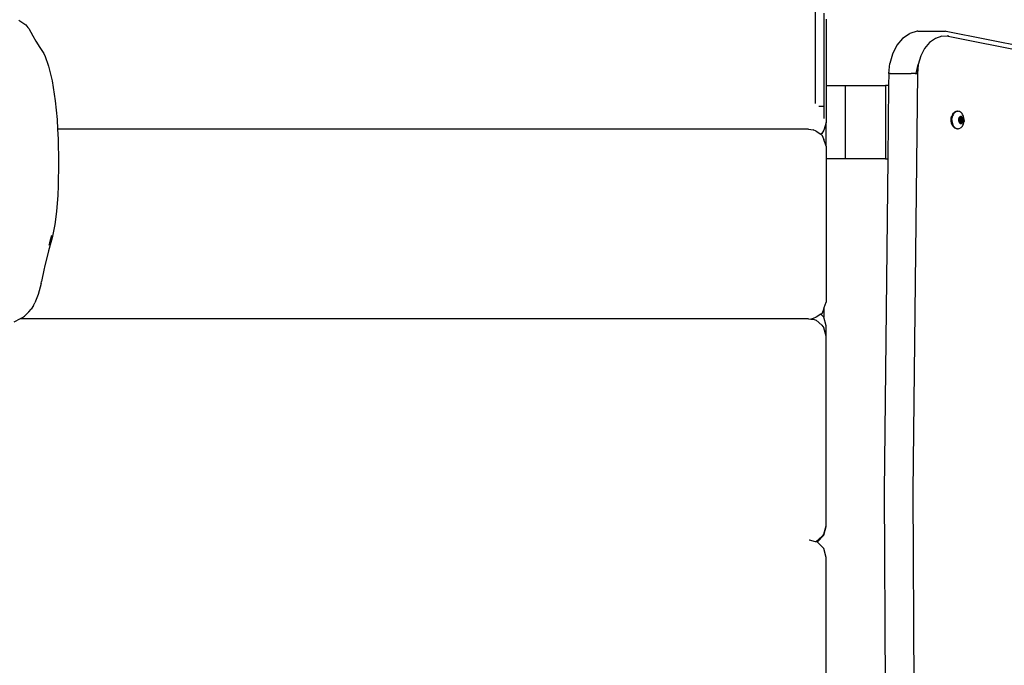
# Model space of a CAD drawing. Units: inches. Extents: x 30 to 710, y 28 to 638.
# Drawn here: x 425 to 482, y 426 to 463 of the extents above; entities that cross this region are included whole.
import ezdxf

# ---------------------------------------------------------------- set-up
doc = ezdxf.new("R2010")
doc.units = ezdxf.units.IN
doc.header["$MEASUREMENT"] = 0
doc.layers.add('VP-EQ', color=7, linetype='Continuous', true_color=0x8a3492)

# ---------------------------------------------------------------- blocks, each defined once
blk = doc.blocks.new('1242')
at = {"color": 7}
for p, q in [((14.222, -60.806), (14.037, -60.442)), ((14.222, -106.013), (14.222, -60.806)), ((14.267, -60.895), (14.222, -60.806)), ((14.267, -60.895), (14.38, -61.069)), ((31.331, -60.741), (31.187, -60.97)), ((14.623, -61.31), (14.38, -61.069)), ((14.623, -61.31), (14.768, -61.447)), ((14.978, -61.569), (14.768, -61.447)), ((30.855, -61.303), (30.43, -61.539)), ((30.913, -61.256), (30.855, -61.303)), ((31.068, -61.129), (30.913, -61.256)), ((31.187, -60.97), (31.068, -61.129)), ((14.978, -61.569), (15.143, -61.66)), ((15.608, -61.845), (15.143, -61.66)), ((16.241, -62.007), (15.608, -61.845)), ((16.241, -62.007), (16.362, -62.033)), ((17.104, -62.181), (16.362, -62.033)), ((29.78, -61.937), (29.418, -62.166)), ((30.14, -61.704), (29.78, -61.937)), ((30.43, -61.539), (30.14, -61.704)), ((17.182, -62.2), (17.104, -62.181)), ((18.119, -62.444), (17.182, -62.2)), ((18.732, -62.616), (18.119, -62.444)), ((18.601, -62.513), (18.433, -62.462)), ((18.601, -62.513), (19.011, -62.625)), ((18.867, -62.644), (18.732, -62.616)), ((19.626, -62.796), (18.867, -62.644)), ((27.852, -62.64), (26.713, -62.823)), ((28.695, -62.441), (27.852, -62.64)), ((28.766, -62.421), (28.695, -62.441)), ((29.25, -62.245), (28.766, -62.421)), ((29.418, -62.166), (29.25, -62.245)), ((20.373, -62.896), (19.626, -62.796)), ((21.302, -62.969), (20.373, -62.896)), ((21.837, -62.993), (21.302, -62.969)), ((23.185, -63.018), (21.837, -62.993)), ((24.525, -62.993), (23.185, -63.018)), ((25.098, -62.961), (24.525, -62.993)), ((25.646, -62.93), (25.098, -62.961)), ((25.098, -106.013), (25.098, -62.961)), ((26.713, -62.823), (25.646, -62.93)), ((1.448, -106.403), (1.541, -106.059)), ((1.541, -106.059), (1.545, -106.045)), ((14.222, -106.013), (14.211, -106.133)), ((25.098, -106.013), (25.055, -106.263)), ((1.053, -106.879), (1.419, -106.513)), ((1.419, -106.513), (1.435, -106.454)), ((1.435, -106.454), (1.448, -106.403)), ((1.451, -106.513), (1.435, -106.454)), ((1.463, -106.446), (1.448, -106.403)), ((1.451, -106.513), (1.817, -106.879)), ((1.745, -106.763), (1.463, -106.446)), ((13.855, -106.763), (14.137, -106.446)), ((14.199, -106.263), (14.137, -106.446)), ((14.211, -106.133), (14.199, -106.263)), ((14.234, -106.263), (14.211, -106.133)), ((14.31, -106.446), (14.234, -106.263)), ((14.482, -106.714), (14.31, -106.446)), ((24.979, -106.446), (24.807, -106.714)), ((24.979, -106.446), (25.055, -106.263)), ((26.405, -106.593), (26.405, -106.91)), ((26.554, -106.41), (32.305, -106.41)), ((-10.947, -107.013), (0.553, -107.013)), ((0.553, -107.013), (1.053, -106.879)), ((1.893, -106.879), (1.745, -106.763)), ((1.817, -106.879), (2.317, -107.013)), ((1.893, -106.879), (2.362, -107.013)), ((2.317, -107.013), (2.362, -107.013)), ((2.362, -107.013), (13.237, -107.013)), ((13.237, -107.013), (13.707, -106.879)), ((13.237, -107.013), (13.817, -107.013)), ((13.855, -106.763), (13.707, -106.879)), ((13.817, -107.013), (14.317, -106.879)), ((14.329, -106.867), (14.317, -106.879)), ((14.482, -106.714), (14.329, -106.867)), ((14.329, -106.867), (14.329, -106.91)), ((14.329, -106.91), (14.881, -106.91)), ((14.514, -106.763), (14.482, -106.714)), ((14.792, -106.879), (14.514, -106.763)), ((14.792, -106.879), (14.881, -106.91)), ((14.881, -106.91), (15.175, -107.013)), ((23.385, -107.013), (15.175, -107.013)), ((23.385, -108.104), (23.385, -107.013)), ((24.114, -107.013), (23.385, -107.013)), ((24.114, -107.013), (24.497, -106.879)), ((24.114, -107.013), (25.474, -107.013)), ((24.775, -106.763), (24.497, -106.879)), ((24.807, -106.714), (24.775, -106.763)), ((24.849, -106.763), (24.807, -106.714)), ((25.041, -106.879), (24.849, -106.763)), ((25.474, -107.013), (25.041, -106.879)), ((27.585, -107.013), (25.474, -107.013)), ((25.71, -106.91), (26.405, -106.91)), ((26.405, -106.91), (31.73, -106.91)), ((27.585, -107.013), (27.585, -108.104)), ((31.397, -107.013), (27.585, -107.013)), ((23.385, -110.41), (23.385, -108.104)), ((27.585, -108.104), (23.385, -108.104)), ((27.585, -108.104), (27.585, -110.41)), ((4.354, -110.344), (-19.581, -110.455)), ((23.385, -110.549), (4.354, -110.344)), ((27.585, -110.41), (23.385, -110.41)), ((23.385, -110.41), (23.385, -110.549)), ((27.585, -110.594), (23.385, -110.549)), ((27.585, -110.594), (27.585, -110.41)), ((28.286, -110.602), (27.585, -110.594)), ((28.286, -110.602), (28.287, -110.612)), ((28.286, -110.602), (28.859, -110.661)), ((28.287, -110.612), (28.288, -110.642)), ((28.288, -110.69), (28.288, -110.642)), ((28.288, -110.69), (28.288, -111.821)), ((29.396, -110.816), (28.859, -110.661)), ((29.864, -111.057), (29.396, -110.816)), ((29.897, -111.076), (29.864, -111.057)), ((30.278, -111.395), (29.897, -111.076)), ((30.541, -111.769), (30.278, -111.395)), ((4.353, -111.987), (-19.577, -112.099)), ((28.281, -112.245), (4.353, -111.987)), ((28.283, -112.183), (28.281, -112.245)), ((28.803, -112.3), (28.281, -112.245)), ((28.285, -112.111), (28.283, -112.183)), ((28.283, -112.183), (28.803, -112.3)), ((28.285, -112.111), (28.286, -112.033)), ((28.286, -112.033), (28.287, -111.955)), ((28.287, -111.955), (28.288, -111.883)), ((28.288, -111.821), (28.288, -111.883)), ((29.293, -112.441), (28.803, -112.3)), ((30.57, -111.813), (30.541, -111.769)), ((30.7, -112.226), (30.57, -111.813)), ((30.711, -112.28), (30.7, -112.226)), ((30.711, -112.28), (30.711, -113.411)), ((29.72, -112.66), (29.293, -112.441)), ((30.061, -112.945), (29.72, -112.66)), ((30.296, -113.28), (30.061, -112.945)), ((30.412, -113.644), (30.296, -113.28)), ((30.711, -113.411), (30.699, -113.836)), ((29.439, -118.832), (30.402, -114.018)), ((29.726, -118.703), (30.688, -113.889)), ((30.402, -114.018), (30.412, -113.644)), ((30.402, -114.018), (30.478, -114.018)), ((30.688, -113.889), (30.699, -113.836)), ((25.117, -114.536), (25.115, -114.546)), ((25.115, -114.546), (25.116, -114.555)), ((25.115, -114.589), (25.116, -114.555)), ((25.121, -114.473), (25.117, -114.536)), ((25.131, -114.484), (25.117, -114.536)), ((25.121, -114.473), (25.15, -114.402)), ((25.156, -114.434), (25.131, -114.484)), ((25.15, -114.402), (25.198, -114.336)), ((25.19, -114.387), (25.156, -114.434)), ((25.19, -114.387), (25.235, -114.345)), ((25.198, -114.336), (25.265, -114.279)), ((25.287, -114.307), (25.235, -114.345)), ((25.265, -114.279), (25.347, -114.234)), ((25.347, -114.276), (25.287, -114.307)), ((25.347, -114.234), (25.441, -114.201)), ((25.413, -114.251), (25.347, -114.276)), ((25.484, -114.234), (25.413, -114.251)), ((25.441, -114.201), (25.542, -114.183)), ((25.557, -114.224), (25.484, -114.234)), ((25.542, -114.183), (25.647, -114.18)), ((25.632, -114.222), (25.557, -114.224)), ((25.632, -114.222), (25.706, -114.227)), ((25.647, -114.18), (25.75, -114.192)), ((25.778, -114.241), (25.706, -114.227)), ((25.75, -114.192), (25.847, -114.22)), ((25.847, -114.262), (25.778, -114.241)), ((25.934, -114.261), (25.847, -114.22)), ((25.91, -114.29), (25.847, -114.262)), ((25.967, -114.324), (25.91, -114.29)), ((25.934, -114.261), (25.936, -114.262)), ((25.936, -114.262), (25.96, -114.28)), ((25.96, -114.28), (26.007, -114.314)), ((26.016, -114.364), (25.967, -114.324)), ((26.007, -114.314), (26.01, -114.316)), ((26.027, -114.337), (26.01, -114.316)), ((26.056, -114.409), (26.016, -114.364)), ((26.027, -114.337), (26.063, -114.376)), ((26.056, -114.409), (26.086, -114.458)), ((26.099, -114.445), (26.063, -114.376)), ((26.105, -114.509), (26.086, -114.458)), ((26.114, -114.519), (26.099, -114.445)), ((26.111, -114.546), (26.105, -114.509)), ((26.111, -114.546), (26.114, -114.519)), ((26.114, -114.561), (26.111, -114.546)), ((26.111, -114.614), (26.114, -114.561)), ((25.115, -114.589), (25.123, -114.641)), ((25.123, -114.641), (25.143, -114.692)), ((25.173, -114.741), (25.143, -114.692)), ((25.173, -114.741), (25.213, -114.785)), ((25.213, -114.785), (25.261, -114.825)), ((25.261, -114.825), (25.318, -114.86)), ((25.318, -114.86), (25.381, -114.888)), ((25.381, -114.888), (25.45, -114.909)), ((25.415, -114.729), (25.414, -114.75)), ((25.414, -114.75), (25.418, -114.771)), ((25.421, -114.708), (25.415, -114.729)), ((25.418, -114.771), (25.426, -114.792)), ((25.431, -114.688), (25.421, -114.708)), ((25.426, -114.792), (25.438, -114.811)), ((25.445, -114.67), (25.431, -114.688)), ((25.438, -114.811), (25.454, -114.829)), ((25.462, -114.653), (25.445, -114.67)), ((25.45, -114.909), (25.522, -114.922)), ((25.453, -114.689), (25.455, -114.685)), ((25.455, -114.685), (25.453, -114.693)), ((25.453, -114.693), (25.453, -114.689)), ((25.454, -114.696), (25.453, -114.693)), ((25.456, -114.7), (25.454, -114.696)), ((25.454, -114.829), (25.473, -114.845)), ((25.455, -114.685), (25.458, -114.682)), ((25.456, -114.7), (25.461, -114.706)), ((25.458, -114.682), (25.462, -114.68)), ((25.459, -114.802), (25.461, -114.798)), ((25.459, -114.806), (25.459, -114.802)), ((25.46, -114.809), (25.459, -114.806)), ((25.462, -114.813), (25.46, -114.809)), ((25.462, -114.68), (25.461, -114.706)), ((25.471, -114.717), (25.461, -114.706)), ((25.461, -114.798), (25.475, -114.78)), ((25.483, -114.638), (25.462, -114.653)), ((25.462, -114.68), (25.467, -114.679)), ((25.465, -114.815), (25.462, -114.813)), ((25.47, -114.818), (25.465, -114.815)), ((25.467, -114.679), (25.472, -114.678)), ((25.475, -114.819), (25.47, -114.818)), ((25.472, -114.678), (25.471, -114.717)), ((25.471, -114.717), (25.476, -114.678)), ((25.471, -114.717), (25.48, -114.678)), ((25.474, -114.721), (25.471, -114.717)), ((25.472, -114.678), (25.476, -114.678)), ((25.473, -114.845), (25.496, -114.859)), ((25.476, -114.726), (25.474, -114.721)), ((25.474, -114.749), (25.476, -114.731)), ((25.477, -114.766), (25.474, -114.749)), ((25.475, -114.78), (25.477, -114.776)), ((25.48, -114.819), (25.475, -114.78)), ((25.48, -114.819), (25.475, -114.819)), ((25.476, -114.678), (25.48, -114.678)), ((25.476, -114.731), (25.476, -114.726)), ((25.478, -114.771), (25.477, -114.766)), ((25.477, -114.776), (25.478, -114.771)), ((25.48, -114.678), (25.501, -114.677)), ((25.509, -114.818), (25.48, -114.819)), ((25.507, -114.625), (25.483, -114.638)), ((25.496, -114.859), (25.521, -114.87)), ((25.501, -114.677), (25.508, -114.676)), ((25.534, -114.615), (25.507, -114.625)), ((25.508, -114.676), (25.514, -114.674)), ((25.508, -114.676), (25.509, -114.818)), ((25.516, -114.819), (25.509, -114.818)), ((25.514, -114.674), (25.52, -114.672)), ((25.522, -114.82), (25.516, -114.819)), ((25.52, -114.672), (25.54, -114.661)), ((25.521, -114.87), (25.549, -114.878)), ((25.528, -114.823), (25.522, -114.82)), ((25.597, -114.928), (25.522, -114.922)), ((25.549, -114.832), (25.528, -114.823)), ((25.562, -114.608), (25.534, -114.615)), ((25.54, -114.661), (25.561, -114.653)), ((25.572, -114.839), (25.549, -114.832)), ((25.549, -114.878), (25.577, -114.884)), ((25.561, -114.653), (25.568, -114.651)), ((25.591, -114.604), (25.562, -114.608)), ((25.568, -114.651), (25.573, -114.647)), ((25.572, -114.778), (25.578, -114.779)), ((25.578, -114.841), (25.572, -114.839)), ((25.573, -114.647), (25.577, -114.643)), ((25.577, -114.643), (25.585, -114.632)), ((25.577, -114.884), (25.607, -114.886)), ((25.584, -114.844), (25.578, -114.841)), ((25.588, -114.636), (25.584, -114.779)), ((25.584, -114.779), (25.588, -114.779)), ((25.584, -114.779), (25.584, -114.844)), ((25.588, -114.848), (25.584, -114.844)), ((25.585, -114.632), (25.59, -114.625)), ((25.588, -114.636), (25.585, -114.632)), ((25.604, -114.642), (25.588, -114.636)), ((25.604, -114.865), (25.588, -114.848)), ((25.59, -114.625), (25.593, -114.622)), ((25.621, -114.603), (25.591, -114.604)), ((25.593, -114.622), (25.597, -114.62)), ((25.597, -114.62), (25.602, -114.618)), ((25.597, -114.928), (25.671, -114.926)), ((25.602, -114.618), (25.607, -114.617)), ((25.602, -114.618), (25.604, -114.637)), ((25.611, -114.638), (25.604, -114.637)), ((25.604, -114.637), (25.604, -114.642)), ((25.615, -114.647), (25.604, -114.642)), ((25.604, -114.653), (25.604, -114.779)), ((25.604, -114.779), (25.611, -114.779)), ((25.604, -114.779), (25.604, -114.865)), ((25.607, -114.868), (25.604, -114.865)), ((25.607, -114.617), (25.612, -114.618)), ((25.611, -114.87), (25.607, -114.868)), ((25.607, -114.886), (25.637, -114.885)), ((25.616, -114.872), (25.611, -114.87)), ((25.612, -114.618), (25.617, -114.619)), ((25.637, -114.653), (25.615, -114.647)), ((25.616, -114.779), (25.621, -114.779)), ((25.621, -114.872), (25.616, -114.872)), ((25.617, -114.619), (25.621, -114.621)), ((25.651, -114.606), (25.621, -114.603)), ((25.621, -114.621), (25.625, -114.624)), ((25.626, -114.871), (25.621, -114.872)), ((25.625, -114.624), (25.638, -114.639)), ((25.631, -114.87), (25.626, -114.871)), ((25.635, -114.867), (25.631, -114.87)), ((25.638, -114.639), (25.635, -114.655)), ((25.635, -114.655), (25.638, -114.864)), ((25.638, -114.864), (25.635, -114.867)), ((25.637, -114.885), (25.666, -114.881)), ((25.638, -114.639), (25.64, -114.641)), ((25.652, -114.846), (25.638, -114.864)), ((25.64, -114.641), (25.645, -114.645)), ((25.645, -114.645), (25.65, -114.648)), ((25.65, -114.648), (25.657, -114.65)), ((25.65, -114.648), (25.656, -114.778)), ((25.68, -114.611), (25.651, -114.606)), ((25.656, -114.842), (25.652, -114.846)), ((25.661, -114.657), (25.656, -114.657)), ((25.656, -114.778), (25.661, -114.777)), ((25.656, -114.778), (25.656, -114.842)), ((25.661, -114.839), (25.656, -114.842)), ((25.657, -114.65), (25.679, -114.657)), ((25.667, -114.836), (25.661, -114.839)), ((25.666, -114.881), (25.695, -114.874)), ((25.689, -114.828), (25.667, -114.836)), ((25.671, -114.926), (25.745, -114.916)), ((25.679, -114.657), (25.7, -114.667)), ((25.707, -114.62), (25.68, -114.611)), ((25.709, -114.818), (25.689, -114.828)), ((25.695, -114.874), (25.721, -114.864)), ((25.7, -114.667), (25.706, -114.669)), ((25.706, -114.669), (25.713, -114.671)), ((25.733, -114.631), (25.707, -114.62)), ((25.709, -114.771), (25.714, -114.769)), ((25.714, -114.815), (25.709, -114.818)), ((25.713, -114.671), (25.72, -114.671)), ((25.721, -114.813), (25.714, -114.815)), ((25.72, -114.671), (25.728, -114.671)), ((25.728, -114.812), (25.721, -114.813)), ((25.721, -114.864), (25.745, -114.852)), ((25.728, -114.671), (25.749, -114.67)), ((25.728, -114.671), (25.728, -114.812)), ((25.757, -114.811), (25.728, -114.812)), ((25.755, -114.644), (25.733, -114.631)), ((25.745, -114.852), (25.766, -114.837)), ((25.745, -114.916), (25.815, -114.899)), ((25.749, -114.67), (25.754, -114.67)), ((25.757, -114.704), (25.749, -114.67)), ((25.751, -114.714), (25.75, -114.719)), ((25.75, -114.719), (25.751, -114.723)), ((25.754, -114.709), (25.751, -114.714)), ((25.751, -114.723), (25.754, -114.741)), ((25.754, -114.741), (25.753, -114.758)), ((25.753, -114.758), (25.753, -114.763)), ((25.753, -114.763), (25.754, -114.768)), ((25.754, -114.67), (25.759, -114.672)), ((25.754, -114.67), (25.757, -114.704)), ((25.757, -114.704), (25.754, -114.709)), ((25.754, -114.768), (25.757, -114.772)), ((25.775, -114.66), (25.755, -114.644)), ((25.759, -114.672), (25.757, -114.704)), ((25.767, -114.691), (25.757, -114.704)), ((25.757, -114.772), (25.773, -114.79)), ((25.757, -114.772), (25.757, -114.811)), ((25.762, -114.811), (25.757, -114.811)), ((25.759, -114.672), (25.763, -114.674)), ((25.767, -114.809), (25.762, -114.811)), ((25.763, -114.674), (25.766, -114.677)), ((25.766, -114.677), (25.769, -114.68)), ((25.766, -114.837), (25.784, -114.82)), ((25.77, -114.684), (25.767, -114.691)), ((25.769, -114.687), (25.767, -114.691)), ((25.771, -114.807), (25.767, -114.809)), ((25.769, -114.68), (25.77, -114.684)), ((25.77, -114.684), (25.769, -114.687)), ((25.774, -114.804), (25.771, -114.807)), ((25.773, -114.79), (25.775, -114.793)), ((25.775, -114.8), (25.774, -114.804)), ((25.791, -114.678), (25.775, -114.66)), ((25.775, -114.793), (25.776, -114.797)), ((25.776, -114.797), (25.775, -114.8)), ((25.784, -114.82), (25.798, -114.801)), ((25.803, -114.698), (25.791, -114.678)), ((25.798, -114.801), (25.808, -114.781)), ((25.811, -114.718), (25.803, -114.698)), ((25.808, -114.781), (25.813, -114.76)), ((25.814, -114.739), (25.811, -114.718)), ((25.813, -114.76), (25.814, -114.739)), ((25.815, -114.899), (25.881, -114.874)), ((25.881, -114.874), (25.941, -114.842)), ((25.941, -114.842), (25.994, -114.805)), ((26.038, -114.762), (25.994, -114.805)), ((26.038, -114.762), (26.073, -114.716)), ((26.073, -114.716), (26.097, -114.666)), ((26.097, -114.666), (26.111, -114.614))]:
    blk.add_line(p, q, dxfattribs=at)

msp = doc.modelspace()

# ---------------------------------------------------------------- block references
at = {"layer": 'VP-EQ', "rotation": 90.00000000000001}
msp.add_blockref('1242', (364.287, 432.014), dxfattribs=at)

doc.saveas('drawing.dxf')
